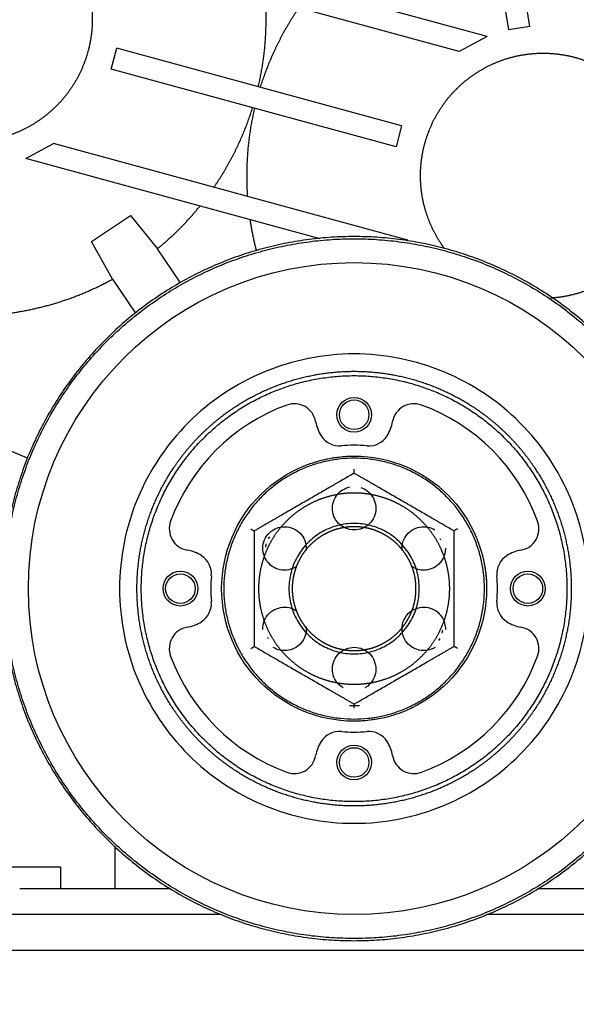
# Model space of a CAD drawing. Units: millimetres. Extents: x 8 to 201, y 8 to 289.
# Drawn here: x 140 to 147, y 201 to 213 of the extents above; entities that cross this region are included whole.
import ezdxf
from ezdxf.enums import TextEntityAlignment as Align
from ezdxf.lldxf.tags import DXFTag

# ---------------------------------------------------------------- set-up
doc = ezdxf.new("R2010")
doc.units = ezdxf.units.MM
for name, color, linetype in [('32A13-00101', 7, 'Continuous'), ('32A20-02101', 7, 'Continuous'), ('32A20-02901', 7, 'Continuous'), ('MM130066', 7, 'Continuous'), ('Predeterminado', 7, 'Continuous'), ('SIPREA983R0P', 7, 'Continuous')]:
    doc.layers.add(name, color=color, linetype=linetype)
doc.styles.add('SEACAD_Arial', font='arial.ttf')
tags = doc.linetypes.add('HIDDEN2', pattern=[4.7625, 3.175, -1.5875]).pattern_tags.tags
tags[6:7] = [DXFTag(74, 4), DXFTag(75, 0), DXFTag(340, '0'), DXFTag(46, 0.0), DXFTag(50, 0.0), DXFTag(44, 0.0), DXFTag(45, 0.0)]
tags[4:5] = [DXFTag(74, 4), DXFTag(75, 0), DXFTag(340, '0'), DXFTag(46, 0.0), DXFTag(50, 0.0), DXFTag(44, 0.0), DXFTag(45, 0.0)]
doc.dimstyles.new('SOLE', dxfattribs={"dimtxt": 1.76, "dimasz": 1.408, "dimexe": 0.88, "dimexo": 0.88, "dimgap": 0.88, "dimtad": 1, "dimlfac": 22.222222, "dimdsep": 46, "dimtxsty": 'SEACAD_Arial', "dimblk1": '_SE_FILLED', "dimblk2": '_SE_FILLED', "dimsah": 1, "dimcen": 0.88, "dimadec": 0, "dimazin": 0, "dimtfac": 1, "dimtmove": 0, "dimatfit": 3, "dimfxl": 1, "dimtolj": 1, "dimarcsym": 0})

# ---------------------------------------------------------------- blocks, each defined once
blk = doc.blocks.new('SE7')
at = {"layer": '32A13-00101', "color": 7, "linetype": 'Continuous'}
for p, q in [((142.727, 202.466), (137.678, 202.466)), ((150.828, 202.466), (145.778, 202.466)), ((150.828, 202.051), (137.678, 202.051))]:
    blk.add_line(p, q, dxfattribs=at)
at = {"layer": '32A20-02101', "color": 7, "linetype": 'Continuous'}
for centre, radius in [((144.253, 206.216), 3.75), ((144.253, 208.216), 0.17), ((144.253, 206.216), 1.525), ((142.253, 206.216), 0.17), ((146.253, 206.216), 0.17), ((144.253, 204.216), 0.17)]:
    blk.add_circle(centre, radius, dxfattribs=at)
for centre, radius, start, end in [((144.253, 206.216), 2.25, 110.1577, 159.8429), ((143.564, 208.093), 0.25, 10.0773, 110.1603), ((144.942, 208.093), 0.25, 69.8413, 169.9239), ((144.253, 206.216), 2.25, 20.1573, 69.8423), ((144.253, 208.216), 0.45, 190.0774, 212.5162), ((144.253, 208.216), 0.45, 327.4846, 349.9239), ((144.084, 208.108), 0.25, 212.5145, 275.0907), ((144.422, 208.108), 0.25, 264.9066, 327.4845), ((144.253, 206.215), 1.65, 84.9079, 95.0917), ((142.375, 206.905), 0.25, 159.8409, 259.9237), ((146.13, 206.905), 0.25, 280.0773, 20.1603), ((142.253, 206.216), 0.45, 57.4851, 79.9243), ((146.253, 206.216), 0.45, 100.0774, 122.5183), ((142.36, 206.384), 0.25, 354.9073, 57.4859), ((146.145, 206.384), 0.25, 122.5183, 185.0907), ((144.253, 206.216), 1.65, 174.9079, 185.0917), ((144.253, 206.216), 1.65, 354.9079, 5.0917), ((142.36, 206.047), 0.25, 302.5135, 5.0908), ((146.145, 206.047), 0.25, 174.9065, 237.4845), ((142.253, 206.215), 0.45, 280.0774, 302.5163), ((146.253, 206.215), 0.45, 237.4846, 259.9239), ((142.375, 205.526), 0.25, 100.0766, 200.1597), ((146.13, 205.526), 0.25, 339.8413, 79.9248), ((144.253, 206.216), 2.25, 200.1574, 249.8424), ((144.253, 206.216), 2.25, 290.1577, 339.8429), ((144.084, 204.323), 0.25, 84.9073, 147.4861), ((144.253, 206.216), 1.65, 264.9079, 275.0917), ((144.422, 204.323), 0.25, 32.5135, 95.0914), ((144.253, 204.216), 0.45, 147.4851, 169.9243), ((144.253, 204.216), 0.45, 10.0774, 32.5164), ((143.564, 204.338), 0.25, 249.8411, 349.9237), ((144.942, 204.338), 0.25, 190.0727, 290.1597)]:
    blk.add_arc(centre, radius, start, end, dxfattribs=at)
for points in [[(144.253, 210.266), (144.166, 210.266), (143.993, 210.26), (143.735, 210.235), (143.478, 210.194), (143.225, 210.136), (142.976, 210.062), (142.732, 209.972), (142.494, 209.867), (142.264, 209.747), (142.042, 209.612), (141.829, 209.463), (141.626, 209.302), (141.433, 209.127), (141.253, 208.94), (141.084, 208.742), (140.929, 208.534), (140.787, 208.316), (140.66, 208.09), (140.547, 207.856), (140.449, 207.615), (140.368, 207.369), (140.302, 207.117), (140.252, 206.862), (140.219, 206.605), (140.202, 206.345), (140.202, 206.086), (140.219, 205.826), (140.252, 205.569), (140.302, 205.314), (140.368, 205.062), (140.449, 204.816), (140.547, 204.575), (140.66, 204.341), (140.787, 204.115), (140.929, 203.897), (141.084, 203.689), (141.253, 203.491), (141.433, 203.304), (141.626, 203.13), (141.829, 202.968), (142.042, 202.819), (142.264, 202.684), (142.494, 202.564), (142.732, 202.459), (142.976, 202.369), (143.225, 202.295), (143.478, 202.238), (143.735, 202.196), (143.993, 202.171), (144.166, 202.166), (144.253, 202.166)], [(144.253, 202.191), (144.167, 202.191), (143.995, 202.196), (143.738, 202.221), (143.483, 202.262), (143.231, 202.32), (142.984, 202.393), (142.741, 202.482), (142.505, 202.587), (142.276, 202.706), (142.056, 202.84), (141.844, 202.988), (141.642, 203.149), (141.451, 203.322), (141.271, 203.508), (141.104, 203.704), (140.949, 203.911), (140.809, 204.128), (140.682, 204.353), (140.57, 204.585), (140.473, 204.824), (140.392, 205.07), (140.326, 205.319), (140.277, 205.573), (140.244, 205.829), (140.227, 206.086), (140.227, 206.345), (140.244, 206.602), (140.277, 206.858), (140.326, 207.112), (140.392, 207.362), (140.473, 207.607), (140.57, 207.846), (140.682, 208.079), (140.809, 208.304), (140.949, 208.52), (141.104, 208.727), (141.271, 208.923), (141.451, 209.109), (141.642, 209.282), (141.844, 209.443), (142.056, 209.591), (142.276, 209.725), (142.505, 209.844), (142.741, 209.949), (142.984, 210.038), (143.231, 210.112), (143.483, 210.169), (143.738, 210.21), (143.995, 210.235), (144.167, 210.241), (144.253, 210.241)], [(144.253, 202.166), (144.339, 202.166), (144.513, 202.171), (144.771, 202.196), (145.028, 202.238), (145.281, 202.295), (145.53, 202.369), (145.774, 202.459), (146.011, 202.564), (146.242, 202.684), (146.464, 202.819), (146.677, 202.968), (146.88, 203.13), (147.072, 203.304), (147.253, 203.491), (147.421, 203.689), (147.577, 203.897), (147.719, 204.115), (147.846, 204.341), (147.959, 204.575), (148.056, 204.816), (148.138, 205.062), (148.204, 205.314), (148.254, 205.569), (148.287, 205.826), (148.304, 206.086), (148.304, 206.345), (148.287, 206.605), (148.254, 206.862), (148.204, 207.117), (148.138, 207.369), (148.056, 207.615), (147.959, 207.856), (147.846, 208.09), (147.719, 208.316), (147.577, 208.534), (147.421, 208.742), (147.253, 208.94), (147.072, 209.127), (146.88, 209.302), (146.677, 209.463), (146.464, 209.612), (146.242, 209.747), (146.011, 209.867), (145.774, 209.972), (145.53, 210.062), (145.281, 210.136), (145.028, 210.194), (144.771, 210.235), (144.513, 210.26), (144.339, 210.266), (144.253, 210.266)], [(144.253, 202.166), (144.339, 202.166), (144.513, 202.171), (144.771, 202.196), (145.028, 202.238), (145.281, 202.295), (145.53, 202.369), (145.774, 202.459), (146.011, 202.564), (146.242, 202.684), (146.464, 202.819), (146.677, 202.968), (146.88, 203.13), (147.072, 203.304), (147.253, 203.491), (147.421, 203.689), (147.577, 203.897), (147.719, 204.115), (147.846, 204.341), (147.959, 204.575), (148.056, 204.816), (148.138, 205.062), (148.204, 205.314), (148.254, 205.569), (148.287, 205.826), (148.304, 206.086), (148.304, 206.345), (148.287, 206.605), (148.254, 206.862), (148.204, 207.117), (148.138, 207.369), (148.056, 207.615), (147.959, 207.856), (147.846, 208.09), (147.719, 208.316), (147.577, 208.534), (147.421, 208.742), (147.253, 208.94), (147.072, 209.127), (146.88, 209.302), (146.677, 209.463), (146.464, 209.612), (146.242, 209.747), (146.011, 209.867), (145.774, 209.972), (145.53, 210.062), (145.281, 210.136), (145.028, 210.194), (144.771, 210.235), (144.513, 210.26), (144.339, 210.266), (144.253, 210.266)], [(144.253, 210.241), (144.339, 210.241), (144.511, 210.235), (144.768, 210.21), (145.023, 210.169), (145.275, 210.112), (145.522, 210.038), (145.764, 209.949), (146, 209.844), (146.229, 209.725), (146.45, 209.591), (146.662, 209.443), (146.864, 209.282), (147.055, 209.109), (147.235, 208.923), (147.402, 208.727), (147.556, 208.52), (147.697, 208.304), (147.824, 208.079), (147.936, 207.846), (148.033, 207.607), (148.114, 207.362), (148.18, 207.112), (148.229, 206.858), (148.262, 206.602), (148.279, 206.345), (148.279, 206.086), (148.262, 205.829), (148.229, 205.573), (148.18, 205.319), (148.114, 205.07), (148.033, 204.824), (147.936, 204.585), (147.824, 204.353), (147.697, 204.128), (147.556, 203.911), (147.402, 203.704), (147.235, 203.508), (147.055, 203.322), (146.864, 203.149), (146.662, 202.988), (146.45, 202.84), (146.229, 202.706), (146, 202.587), (145.764, 202.482), (145.522, 202.393), (145.275, 202.32), (145.023, 202.262), (144.768, 202.221), (144.511, 202.196), (144.339, 202.191), (144.253, 202.191)], [(144.253, 203.766), (144.193, 203.766), (144.074, 203.77), (143.896, 203.789), (143.72, 203.822), (143.546, 203.867), (143.377, 203.925), (143.212, 203.995), (143.053, 204.077), (142.9, 204.17), (142.754, 204.275), (142.617, 204.389), (142.488, 204.514), (142.368, 204.647), (142.259, 204.789), (142.16, 204.938), (142.072, 205.094), (141.996, 205.256), (141.932, 205.424), (141.88, 205.595), (141.842, 205.77), (141.815, 205.947), (141.802, 206.126), (141.802, 206.305), (141.815, 206.484), (141.842, 206.661), (141.88, 206.836), (141.932, 207.007), (141.996, 207.175), (142.072, 207.337), (142.16, 207.493), (142.259, 207.642), (142.368, 207.784), (142.488, 207.918), (142.617, 208.042), (142.754, 208.156), (142.9, 208.261), (143.053, 208.354), (143.212, 208.436), (143.377, 208.506), (143.546, 208.564), (143.72, 208.609), (143.896, 208.642), (144.074, 208.661), (144.193, 208.666), (144.253, 208.666)], [(144.253, 208.666), (144.313, 208.666), (144.432, 208.661), (144.61, 208.642), (144.786, 208.609), (144.959, 208.564), (145.129, 208.506), (145.294, 208.436), (145.453, 208.354), (145.606, 208.261), (145.752, 208.156), (145.889, 208.042), (146.018, 207.918), (146.138, 207.784), (146.247, 207.642), (146.346, 207.493), (146.434, 207.337), (146.51, 207.175), (146.574, 207.007), (146.625, 206.836), (146.664, 206.661), (146.69, 206.484), (146.703, 206.305), (146.703, 206.126), (146.69, 205.947), (146.664, 205.77), (146.625, 205.595), (146.574, 205.424), (146.51, 205.256), (146.434, 205.094), (146.346, 204.938), (146.247, 204.789), (146.138, 204.647), (146.018, 204.514), (145.889, 204.389), (145.752, 204.275), (145.606, 204.17), (145.453, 204.077), (145.294, 203.995), (145.129, 203.925), (144.959, 203.867), (144.786, 203.822), (144.61, 203.789), (144.432, 203.77), (144.313, 203.766), (144.253, 203.766)], [(143.899, 207.699), (144.015, 207.726), (144.134, 207.741), (144.253, 207.741)], [(144.603, 204.731), (144.488, 204.704), (144.371, 204.691), (144.253, 204.691)]]:
    blk.add_open_spline(points, degree=3, dxfattribs=at)
for points, degree, knots in [([(144.253, 208.916), (143.899, 208.916), (143.546, 208.845), (142.893, 208.575), (142.594, 208.375), (142.094, 207.875), (141.894, 207.575), (141.623, 206.922), (141.553, 206.569), (141.553, 205.862), (141.623, 205.509), (141.894, 204.856), (142.094, 204.556), (142.594, 204.056), (142.893, 203.856), (143.546, 203.586), (143.899, 203.516), (144.253, 203.516)], 3, [0, 0, 0, 0, 0.125, 0.125, 0.25, 0.25, 0.375, 0.375, 0.5, 0.5, 0.625, 0.625, 0.75, 0.75, 0.875, 0.875, 1, 1, 1, 1]), ([(144.253, 203.516), (144.606, 203.516), (144.96, 203.586), (145.613, 203.856), (145.912, 204.056), (146.412, 204.556), (146.612, 204.856), (146.883, 205.509), (146.953, 205.862), (146.953, 206.569), (146.883, 206.922), (146.612, 207.575), (146.412, 207.875), (145.912, 208.375), (145.613, 208.575), (144.96, 208.845), (144.606, 208.916), (144.253, 208.916)], 3, [0, 0, 0, 0, 0.125, 0.125, 0.25, 0.25, 0.375, 0.375, 0.5, 0.5, 0.625, 0.625, 0.75, 0.75, 0.875, 0.875, 1, 1, 1, 1]), ([(144.253, 203.716), (144.007, 203.716), (143.765, 203.764), (143.524, 203.812), (143.296, 203.906), (143.069, 204), (142.864, 204.137), (142.659, 204.274), (142.485, 204.448), (142.311, 204.622), (142.174, 204.827), (142.037, 205.031), (141.943, 205.259), (141.849, 205.486), (141.801, 205.728), (141.753, 205.969), (141.753, 206.216), (141.753, 206.462), (141.801, 206.703), (141.849, 206.945), (141.943, 207.172), (142.037, 207.4), (142.174, 207.604), (142.311, 207.809), (142.485, 207.983), (142.659, 208.157), (142.864, 208.294), (143.069, 208.431), (143.296, 208.525), (143.524, 208.619), (143.765, 208.668), (144.007, 208.716), (144.253, 208.716)], 2, [0, 0, 0, 0.0625, 0.0625, 0.125, 0.125, 0.1875, 0.1875, 0.25, 0.25, 0.3125, 0.3125, 0.375, 0.375, 0.4375, 0.4375, 0.5, 0.5, 0.5625, 0.5625, 0.625, 0.625, 0.6875, 0.6875, 0.75, 0.75, 0.8125, 0.8125, 0.875, 0.875, 0.9375, 0.9375, 1, 1, 1]), ([(144.253, 208.716), (144.499, 208.716), (144.741, 208.668), (144.982, 208.619), (145.21, 208.525), (145.437, 208.431), (145.642, 208.294), (145.847, 208.157), (146.021, 207.983), (146.195, 207.809), (146.332, 207.604), (146.468, 207.4), (146.563, 207.172), (146.657, 206.945), (146.705, 206.703), (146.753, 206.462), (146.753, 206.216), (146.753, 205.969), (146.705, 205.728), (146.657, 205.486), (146.563, 205.259), (146.468, 205.031), (146.332, 204.827), (146.195, 204.622), (146.021, 204.448), (145.847, 204.274), (145.642, 204.137), (145.437, 204), (145.21, 203.906), (144.982, 203.812), (144.741, 203.764), (144.499, 203.716), (144.253, 203.716)], 2, [0, 0, 0, 0.0625, 0.0625, 0.125, 0.125, 0.1875, 0.1875, 0.25, 0.25, 0.3125, 0.3125, 0.375, 0.375, 0.4375, 0.4375, 0.5, 0.5, 0.5625, 0.5625, 0.625, 0.625, 0.6875, 0.6875, 0.75, 0.75, 0.8125, 0.8125, 0.875, 0.875, 0.9375, 0.9375, 1, 1, 1]), ([(145.737, 206.568), (145.764, 206.452), (145.778, 206.334), (145.778, 206.207), (145.778, 206.199), (145.778, 206.191)], 3, [0.4258391, 0.4258391, 0.4258391, 0.4258391, 0.5, 0.5, 0.50521322, 0.50521322, 0.50521322, 0.50521322])]:
    blk.add_open_spline(points, degree=degree, knots=knots, dxfattribs=at)
at = {"layer": '32A20-02901', "color": 7, "linetype": 'Continuous'}
for centre, radius, start, end in [((142.638, 207.566), 1.615, 359.2054, 0.7946), ((143.423, 207.478), 0.678, 238.1095, 241.8929), ((146.026, 205.845), 1.208, 118.9366, 121.061), ((142.562, 206.444), 1.044, 298.7702, 301.2289), ((145.009, 204.825), 0.826, 58.4467, 61.5542), ((143.331, 204.865), 0.922, 358.6088, 1.3912)]:
    blk.add_arc(centre, radius, start, end, dxfattribs=at)
for points in [[(144.253, 207.716), (144.201, 207.716), (144.096, 207.71), (143.94, 207.685), (143.789, 207.645), (143.642, 207.588), (143.502, 207.517), (143.37, 207.431), (143.247, 207.332), (143.136, 207.221), (143.037, 207.099), (142.951, 206.967), (142.88, 206.827), (142.824, 206.68), (142.783, 206.528), (142.758, 206.373), (142.753, 206.268), (142.753, 206.216)], [(145.753, 206.216), (145.753, 206.268), (145.747, 206.373), (145.723, 206.528), (145.682, 206.68), (145.626, 206.827), (145.554, 206.967), (145.469, 207.099), (145.37, 207.221), (145.258, 207.332), (145.136, 207.431), (145.004, 207.517), (144.864, 207.588), (144.717, 207.645), (144.565, 207.685), (144.41, 207.71), (144.305, 207.716), (144.253, 207.716)], [(144.253, 206.966), (144.221, 206.966), (144.159, 206.962), (144.066, 206.944), (143.976, 206.915), (143.891, 206.875), (143.811, 206.824), (143.738, 206.764), (143.673, 206.695), (143.618, 206.618), (143.572, 206.536), (143.538, 206.448), (143.514, 206.356), (143.502, 206.263), (143.502, 206.168), (143.514, 206.075), (143.538, 205.983), (143.572, 205.895), (143.618, 205.813), (143.673, 205.736), (143.738, 205.667), (143.811, 205.607), (143.891, 205.557), (143.976, 205.516), (144.066, 205.487), (144.159, 205.469), (144.221, 205.466), (144.253, 205.466)], [(144.253, 205.466), (144.284, 205.466), (144.347, 205.469), (144.44, 205.487), (144.53, 205.516), (144.615, 205.557), (144.695, 205.607), (144.768, 205.667), (144.832, 205.736), (144.888, 205.813), (144.933, 205.895), (144.968, 205.983), (144.992, 206.075), (145.003, 206.168), (145.003, 206.263), (144.992, 206.356), (144.968, 206.448), (144.933, 206.536), (144.888, 206.618), (144.832, 206.695), (144.768, 206.764), (144.695, 206.824), (144.615, 206.875), (144.53, 206.915), (144.44, 206.944), (144.347, 206.962), (144.284, 206.966), (144.253, 206.966)], [(142.753, 206.216), (142.753, 206.163), (142.758, 206.058), (142.783, 205.903), (142.824, 205.751), (142.88, 205.604), (142.951, 205.464), (143.037, 205.332), (143.136, 205.21), (143.247, 205.099), (143.37, 205), (143.502, 204.914), (143.642, 204.843), (143.789, 204.786), (143.94, 204.746), (144.096, 204.721), (144.201, 204.716), (144.253, 204.716)], [(144.253, 204.716), (144.305, 204.716), (144.41, 204.721), (144.565, 204.746), (144.717, 204.786), (144.864, 204.843), (145.004, 204.914), (145.136, 205), (145.258, 205.099), (145.37, 205.21), (145.469, 205.332), (145.554, 205.464), (145.626, 205.604), (145.682, 205.751), (145.723, 205.903), (145.747, 206.058), (145.753, 206.163), (145.753, 206.216)]]:
    blk.add_open_spline(points, degree=3, dxfattribs=at)
for points, degree, knots in [([(144.253, 207.543), (144.233, 207.532), (144.193, 207.509), (144.134, 207.475), (144.076, 207.441), (144.018, 207.408), (143.956, 207.372), (143.89, 207.334), (143.819, 207.293), (143.748, 207.252), (143.678, 207.211), (143.607, 207.171), (143.537, 207.13), (143.466, 207.089), (143.408, 207.056), (143.364, 207.03), (143.332, 207.011), (143.299, 206.993), (143.267, 206.974), (143.235, 206.956), (143.202, 206.937), (143.169, 206.918), (143.136, 206.899), (143.114, 206.886), (143.103, 206.879)], 3, [0, 0, 0, 0, 0.053335, 0.105517, 0.156733, 0.207191, 0.257124, 0.31841, 0.379072, 0.439653, 0.500026, 0.560399, 0.620977, 0.681636, 0.742916, 0.770602, 0.798417, 0.826403, 0.854599, 0.883045, 0.911775, 0.940823, 0.970222, 1, 1, 1, 1]), ([(145.403, 206.879), (145.383, 206.891), (145.343, 206.914), (145.284, 206.948), (145.226, 206.982), (145.168, 207.015), (145.106, 207.051), (145.04, 207.089), (144.969, 207.13), (144.898, 207.171), (144.828, 207.211), (144.757, 207.252), (144.687, 207.293), (144.616, 207.334), (144.558, 207.367), (144.514, 207.393), (144.482, 207.411), (144.449, 207.43), (144.417, 207.449), (144.385, 207.467), (144.352, 207.486), (144.319, 207.505), (144.286, 207.524), (144.264, 207.537), (144.253, 207.543)], 3, [0, 0, 0, 0, 0.053335, 0.105517, 0.156733, 0.207191, 0.257124, 0.31841, 0.379072, 0.439653, 0.500026, 0.560399, 0.620977, 0.681636, 0.742916, 0.770602, 0.798417, 0.826403, 0.854599, 0.883045, 0.911775, 0.940824, 0.970222, 1, 1, 1, 1]), ([(144.253, 207.316), (144.145, 207.316), (144.038, 207.294), (143.932, 207.273), (143.832, 207.232), (143.732, 207.19), (143.642, 207.13), (143.552, 207.07), (143.475, 206.993), (143.398, 206.917), (143.338, 206.827), (143.278, 206.737), (143.237, 206.636), (143.195, 206.536), (143.174, 206.43), (143.153, 206.324), (143.153, 206.216), (143.153, 206.107), (143.174, 206.001), (143.195, 205.895), (143.237, 205.795), (143.278, 205.695), (143.338, 205.604), (143.398, 205.514), (143.475, 205.438), (143.552, 205.361), (143.642, 205.301), (143.732, 205.241), (143.832, 205.199), (143.932, 205.158), (144.038, 205.137), (144.145, 205.116), (144.253, 205.116)], 2, [0, 0, 0, 0.0625, 0.0625, 0.125, 0.125, 0.1875, 0.1875, 0.25, 0.25, 0.3125, 0.3125, 0.375, 0.375, 0.4375, 0.4375, 0.5, 0.5, 0.5625, 0.5625, 0.625, 0.625, 0.6875, 0.6875, 0.75, 0.75, 0.8125, 0.8125, 0.875, 0.875, 0.9375, 0.9375, 1, 1, 1]), ([(144.253, 205.116), (144.361, 205.116), (144.467, 205.137), (144.574, 205.158), (144.674, 205.199), (144.774, 205.241), (144.864, 205.301), (144.954, 205.361), (145.031, 205.438), (145.107, 205.514), (145.168, 205.604), (145.228, 205.694), (145.269, 205.795), (145.311, 205.895), (145.332, 206.001), (145.353, 206.107), (145.353, 206.216), (145.353, 206.324), (145.332, 206.43), (145.311, 206.536), (145.269, 206.636), (145.228, 206.737), (145.168, 206.827), (145.107, 206.917), (145.031, 206.993), (144.954, 207.07), (144.864, 207.13), (144.774, 207.19), (144.674, 207.232), (144.574, 207.273), (144.467, 207.294), (144.361, 207.316), (144.253, 207.316)], 2, [0, 0, 0, 0.0625, 0.0625, 0.125, 0.125, 0.1875, 0.1875, 0.25, 0.25, 0.3125, 0.3125, 0.375, 0.375, 0.4375, 0.4375, 0.5, 0.5, 0.5625, 0.5625, 0.625, 0.625, 0.6875, 0.6875, 0.75, 0.75, 0.8125, 0.8125, 0.875, 0.875, 0.9375, 0.9375, 1, 1, 1]), ([(143.103, 206.879), (143.103, 206.856), (143.103, 206.811), (143.103, 206.742), (143.103, 206.675), (143.103, 206.608), (143.103, 206.537), (143.103, 206.46), (143.103, 206.378), (143.103, 206.297), (143.103, 206.216), (143.103, 206.134), (143.103, 206.053), (143.103, 205.971), (143.103, 205.904), (143.103, 205.853), (143.103, 205.816), (143.103, 205.779), (143.103, 205.741), (143.103, 205.704), (143.103, 205.666), (143.103, 205.628), (143.103, 205.59), (143.103, 205.564), (143.103, 205.552)], 3, [0, 0, 0, 0, 0.053335, 0.105517, 0.156733, 0.207191, 0.257124, 0.31841, 0.379072, 0.439653, 0.500026, 0.560399, 0.620977, 0.681636, 0.742916, 0.770602, 0.798417, 0.826403, 0.854599, 0.883045, 0.911775, 0.940823, 0.970222, 1, 1, 1, 1]), ([(144.253, 206.928), (144.183, 206.928), (144.114, 206.914), (144.045, 206.901), (143.98, 206.874), (143.915, 206.847), (143.857, 206.808), (143.799, 206.769), (143.749, 206.719), (143.699, 206.67), (143.66, 206.611), (143.622, 206.553), (143.595, 206.488), (143.568, 206.423), (143.554, 206.355), (143.54, 206.286), (143.54, 206.216), (143.54, 206.145), (143.554, 206.077), (143.568, 206.008), (143.595, 205.943), (143.621, 205.878), (143.66, 205.82), (143.699, 205.761), (143.749, 205.712), (143.799, 205.662), (143.857, 205.623), (143.915, 205.584), (143.98, 205.557), (144.045, 205.53), (144.114, 205.517), (144.183, 205.503), (144.253, 205.503)], 2, [0, 0, 0, 0.0625, 0.0625, 0.125, 0.125, 0.1875, 0.1875, 0.25, 0.25, 0.3125, 0.3125, 0.375, 0.375, 0.4375, 0.4375, 0.5, 0.5, 0.5625, 0.5625, 0.625, 0.625, 0.6875, 0.6875, 0.75, 0.75, 0.8125, 0.8125, 0.875, 0.875, 0.9375, 0.9375, 1, 1, 1]), ([(144.253, 205.503), (144.323, 205.503), (144.392, 205.517), (144.461, 205.53), (144.526, 205.557), (144.59, 205.584), (144.649, 205.623), (144.707, 205.662), (144.757, 205.712), (144.806, 205.761), (144.845, 205.82), (144.884, 205.878), (144.911, 205.943), (144.938, 206.008), (144.952, 206.077), (144.965, 206.145), (144.965, 206.216), (144.965, 206.286), (144.952, 206.355), (144.938, 206.423), (144.911, 206.488), (144.884, 206.553), (144.845, 206.611), (144.806, 206.67), (144.757, 206.719), (144.707, 206.769), (144.649, 206.808), (144.59, 206.847), (144.526, 206.874), (144.461, 206.901), (144.392, 206.914), (144.323, 206.928), (144.253, 206.928)], 2, [0, 0, 0, 0.0625, 0.0625, 0.125, 0.125, 0.1875, 0.1875, 0.25, 0.25, 0.3125, 0.3125, 0.375, 0.375, 0.4375, 0.4375, 0.5, 0.5, 0.5625, 0.5625, 0.625, 0.625, 0.6875, 0.6875, 0.75, 0.75, 0.8125, 0.8125, 0.875, 0.875, 0.9375, 0.9375, 1, 1, 1]), ([(145.403, 205.552), (145.403, 205.575), (145.403, 205.62), (145.403, 205.689), (145.403, 205.756), (145.403, 205.823), (145.403, 205.894), (145.403, 205.971), (145.403, 206.053), (145.403, 206.134), (145.403, 206.216), (145.403, 206.297), (145.403, 206.379), (145.403, 206.46), (145.403, 206.527), (145.403, 206.579), (145.403, 206.615), (145.403, 206.653), (145.403, 206.69), (145.403, 206.727), (145.403, 206.765), (145.403, 206.803), (145.403, 206.841), (145.403, 206.867), (145.403, 206.879)], 3, [0, 0, 0, 0, 0.053335, 0.105517, 0.156733, 0.207191, 0.257124, 0.31841, 0.379072, 0.439653, 0.500026, 0.560399, 0.620977, 0.681636, 0.742916, 0.770602, 0.798417, 0.826403, 0.854599, 0.883045, 0.911775, 0.940823, 0.970222, 1, 1, 1, 1]), ([(143.103, 205.552), (143.123, 205.54), (143.162, 205.517), (143.222, 205.483), (143.28, 205.449), (143.338, 205.416), (143.4, 205.38), (143.466, 205.342), (143.537, 205.301), (143.607, 205.26), (143.678, 205.22), (143.749, 205.179), (143.819, 205.138), (143.89, 205.097), (143.947, 205.064), (143.992, 205.038), (144.024, 205.02), (144.056, 205.001), (144.089, 204.983), (144.121, 204.964), (144.154, 204.945), (144.186, 204.926), (144.22, 204.907), (144.242, 204.894), (144.253, 204.888)], 3, [0, 0, 0, 0, 0.053335, 0.105517, 0.156733, 0.207191, 0.257124, 0.31841, 0.379072, 0.439653, 0.500026, 0.560399, 0.620977, 0.681636, 0.742916, 0.770602, 0.798417, 0.826403, 0.854599, 0.883045, 0.911775, 0.940824, 0.970222, 1, 1, 1, 1]), ([(144.253, 204.888), (144.273, 204.899), (144.312, 204.922), (144.372, 204.956), (144.43, 204.99), (144.488, 205.023), (144.55, 205.059), (144.616, 205.097), (144.687, 205.138), (144.757, 205.179), (144.828, 205.22), (144.899, 205.26), (144.969, 205.301), (145.04, 205.342), (145.097, 205.375), (145.142, 205.401), (145.174, 205.42), (145.206, 205.438), (145.239, 205.457), (145.271, 205.475), (145.304, 205.494), (145.336, 205.513), (145.37, 205.532), (145.392, 205.545), (145.403, 205.552)], 3, [0, 0, 0, 0, 0.053335, 0.105517, 0.156733, 0.207191, 0.257124, 0.31841, 0.379072, 0.439653, 0.500026, 0.560399, 0.620977, 0.681636, 0.742916, 0.770602, 0.798417, 0.826403, 0.854599, 0.883045, 0.911775, 0.940823, 0.970222, 1, 1, 1, 1])]:
    blk.add_open_spline(points, degree=degree, knots=knots, dxfattribs=at)
at = {"layer": 'MM130066', "color": 7, "linetype": 'Continuous'}
for p, q in [((146.276, 212.684), (145.92, 214.884)), ((145.674, 214.844), (146.03, 212.644)), ((145.784, 212.566), (141.195, 213.818)), ((145.462, 212.395), (141.386, 213.507)), ((146.276, 212.684), (146.03, 212.644)), ((145.784, 212.566), (145.462, 212.395)), ((141.455, 212.192), (141.521, 212.433)), ((144.8, 211.539), (141.521, 212.433)), ((144.735, 211.298), (141.455, 212.192)), ((144.8, 211.539), (144.735, 211.298)), ((140.472, 211.165), (140.794, 211.336)), ((144.87, 210.224), (140.794, 211.336)), ((143.863, 210.24), (140.472, 211.165)), ((141.494, 210.386), (141.677, 210.509)), ((141.677, 210.509), (141.989, 210.126)), ((141.414, 210.332), (141.494, 210.386)), ((141.231, 210.208), (141.414, 210.332)), ((141.47, 209.775), (141.231, 210.208)), ((142.253, 209.735), (141.989, 210.126)), ((141.47, 209.775), (141.735, 209.383)), ((140.494, 207.715), (139.288, 208.222)), ((141.503, 202.766), (141.503, 203.252)), ((139.953, 203.016), (140.853, 203.016)), ((140.853, 203.016), (140.874, 203.016)), ((140.874, 203.016), (140.874, 202.766)), ((140.403, 202.766), (142.142, 202.766)), ((146.364, 202.766), (148.103, 202.766))]:
    blk.add_line(p, q, dxfattribs=at)
for centre in [(144.253, 208.216), (142.253, 206.216), (146.253, 206.216), (144.253, 204.216)]:
    blk.add_circle(centre, 0.2, dxfattribs=at)
for points, knots in [([(139.828, 214.176), (139.967, 214.176), (140.103, 214.149), (140.239, 214.122), (140.368, 214.069), (140.496, 214.016), (140.612, 213.938), (140.727, 213.861), (140.825, 213.763), (140.924, 213.665), (141.001, 213.549), (141.078, 213.434), (141.131, 213.305), (141.184, 213.177), (141.211, 213.041), (141.239, 212.905), (141.239, 212.766), (141.239, 212.627), (141.211, 212.49), (141.184, 212.354), (141.131, 212.226), (141.078, 212.097), (141.001, 211.982), (140.924, 211.866), (140.825, 211.768), (140.727, 211.67), (140.612, 211.593), (140.496, 211.515), (140.368, 211.462), (140.239, 211.409), (140.103, 211.382), (139.967, 211.355), (139.828, 211.355)], [0, 0, 0, 0.0625, 0.0625, 0.125, 0.125, 0.1875, 0.1875, 0.25, 0.25, 0.3125, 0.3125, 0.375, 0.375, 0.4375, 0.4375, 0.5, 0.5, 0.5625, 0.5625, 0.625, 0.625, 0.6875, 0.6875, 0.75, 0.75, 0.8125, 0.8125, 0.875, 0.875, 0.9375, 0.9375, 1, 1, 1]), ([(143.15, 211.989), (143.208, 212.238), (143.229, 212.493), (143.249, 212.748), (143.231, 213.003)], [0, 0, 0, 0.5, 0.5, 1, 1, 1]), ([(143.616, 212.898), (143.472, 212.688), (143.36, 212.457), (143.248, 212.227), (143.171, 211.983)], [0, 0, 0, 0.5, 0.5, 1, 1, 1]), ([(145.295, 210.125), (145.274, 210.153), (145.255, 210.182), (145.178, 210.297), (145.125, 210.426), (145.071, 210.554), (145.044, 210.69), (145.017, 210.827), (145.017, 210.966), (145.017, 211.104), (145.044, 211.241), (145.071, 211.377), (145.125, 211.505), (145.178, 211.634), (145.255, 211.749), (145.332, 211.865), (145.43, 211.963), (145.529, 212.061), (145.644, 212.138), (145.76, 212.216), (145.888, 212.269), (146.016, 212.322), (146.153, 212.349), (146.289, 212.376), (146.428, 212.376)], [0.2968024, 0.2968024, 0.2968024, 0.3125, 0.3125, 0.375, 0.375, 0.4375, 0.4375, 0.5, 0.5, 0.5625, 0.5625, 0.625, 0.625, 0.6875, 0.6875, 0.75, 0.75, 0.8125, 0.8125, 0.875, 0.875, 0.9375, 0.9375, 1, 1, 1]), ([(146.428, 212.376), (146.567, 212.376), (146.703, 212.349), (146.839, 212.322), (146.968, 212.269), (147.096, 212.216), (147.212, 212.138), (147.327, 212.061), (147.425, 211.963), (147.524, 211.865), (147.601, 211.749), (147.678, 211.634), (147.731, 211.505), (147.784, 211.377), (147.811, 211.241), (147.839, 211.105), (147.839, 210.966), (147.839, 210.827), (147.811, 210.69), (147.784, 210.554), (147.731, 210.426), (147.678, 210.297), (147.601, 210.182), (147.524, 210.066), (147.425, 209.968), (147.327, 209.87), (147.212, 209.793), (147.096, 209.715), (146.968, 209.662), (146.839, 209.609), (146.703, 209.582), (146.611, 209.564), (146.517, 209.558)], [0, 0, 0, 0.0625, 0.0625, 0.125, 0.125, 0.1875, 0.1875, 0.25, 0.25, 0.3125, 0.3125, 0.375, 0.375, 0.4375, 0.4375, 0.5, 0.5, 0.5625, 0.5625, 0.625, 0.625, 0.6875, 0.6875, 0.75, 0.75, 0.8125, 0.8125, 0.875, 0.875, 0.9375, 0.9375, 0.9799537, 0.9799537, 0.9799537]), ([(142.639, 210.833), (142.784, 211.044), (142.896, 211.274), (143.008, 211.504), (143.084, 211.748)], [0, 0, 0, 0.5, 0.5, 1, 1, 1]), ([(143.106, 211.742), (143.047, 211.493), (143.027, 211.238), (143.007, 210.983), (143.024, 210.728)], [0, 0, 0, 0.5, 0.5, 1, 1, 1]), ([(141.989, 210.126), (142.124, 210.236), (142.246, 210.359), (142.369, 210.482), (142.478, 210.617)], [0, 0, 0, 0.5, 0.5, 1, 1, 1]), ([(139.828, 209.354), (140.042, 209.354), (140.255, 209.381), (140.468, 209.408), (140.676, 209.461), (140.884, 209.514), (141.083, 209.593), (141.282, 209.672), (141.47, 209.775)], [0, 0, 0, 0.25, 0.25, 0.5, 0.5, 0.75, 0.75, 1, 1, 1])]:
    blk.add_open_spline(points, degree=2, knots=knots, dxfattribs=at)
blk.add_open_spline([(143.054, 210.461), (143.081, 210.279), (143.127, 210.102)], degree=2, dxfattribs=at)
at = {"layer": 'SIPREA983R0P', "color": 7, "linetype": 'HIDDEN2'}
blk.add_arc((144.252, 206.217), 7.955, 118.2422, 154.064, dxfattribs=at)
for points, degree, knots in [([(152.158, 207.744), (152.094, 208.074), (152.003, 208.396), (151.913, 208.719), (151.795, 209.033), (151.678, 209.347), (151.535, 209.65), (151.392, 209.953), (151.224, 210.243), (151.057, 210.534), (150.866, 210.809), (150.674, 211.084), (150.461, 211.343), (150.247, 211.601), (150.013, 211.841), (149.779, 212.081), (149.526, 212.3), (149.273, 212.52), (149.002, 212.717), (148.731, 212.915), (148.445, 213.09), (148.159, 213.264), (147.859, 213.414), (147.56, 213.564), (147.248, 213.689), (146.937, 213.814), (146.617, 213.912), (146.297, 214.01), (145.969, 214.082), (145.642, 214.153), (145.309, 214.197), (144.977, 214.241), (144.642, 214.258)], 2, [0, 0, 0, 0.0625, 0.0625, 0.125, 0.125, 0.1875, 0.1875, 0.25, 0.25, 0.3125, 0.3125, 0.375, 0.375, 0.4375, 0.4375, 0.5, 0.5, 0.5625, 0.5625, 0.625, 0.625, 0.6875, 0.6875, 0.75, 0.75, 0.8125, 0.8125, 0.875, 0.875, 0.9375, 0.9375, 1, 1, 1]), ([(142.724, 214.12), (142.395, 214.057), (142.072, 213.966), (141.75, 213.875), (141.436, 213.758), (141.122, 213.641), (140.818, 213.498), (140.515, 213.355), (140.225, 213.187), (139.935, 213.019), (139.66, 212.828), (139.384, 212.637), (139.126, 212.424), (138.867, 212.21), (138.628, 211.976), (138.388, 211.742), (138.168, 211.488), (137.949, 211.235), (137.751, 210.964), (137.553, 210.694), (137.379, 210.408), (137.204, 210.122), (137.054, 209.822), (136.904, 209.522), (136.779, 209.211), (136.655, 208.9), (136.556, 208.58), (136.458, 208.259), (136.387, 207.932), (136.315, 207.604), (136.271, 207.272), (136.227, 206.94), (136.211, 206.605)], 2, [0, 0, 0, 0.0625, 0.0625, 0.125, 0.125, 0.1875, 0.1875, 0.25, 0.25, 0.3125, 0.3125, 0.375, 0.375, 0.4375, 0.4375, 0.5, 0.5, 0.5625, 0.5625, 0.625, 0.625, 0.6875, 0.6875, 0.75, 0.75, 0.8125, 0.8125, 0.875, 0.875, 0.9375, 0.9375, 1, 1, 1]), ([(144.329, 207.379), (144.383, 207.361), (144.431, 207.325), (144.498, 207.222), (144.511, 207.153), (144.484, 207.025), (144.444, 206.967), (144.334, 206.895), (144.265, 206.882), (144.137, 206.91), (144.079, 206.949), (144.008, 207.059), (143.995, 207.128), (144.008, 207.192)], 3, [0.2659432, 0.2659432, 0.2659432, 0.2659432, 0.375, 0.375, 0.5, 0.5, 0.625, 0.625, 0.75, 0.75, 0.875, 0.875, 1, 1, 1, 1]), ([(144.008, 207.192), (144.022, 207.256), (144.062, 207.314), (144.143, 207.367), (144.173, 207.379), (144.205, 207.386)], 3, [0, 0, 0, 0, 0.125, 0.125, 0.1857222, 0.1857222, 0.1857222, 0.1857222]), ([(143.207, 206.73), (143.221, 206.794), (143.261, 206.852), (143.37, 206.923), (143.44, 206.936), (143.568, 206.909), (143.626, 206.869), (143.692, 206.768), (143.706, 206.711), (143.701, 206.655)], 3, [0, 0, 0, 0, 0.125, 0.125, 0.25, 0.25, 0.375, 0.375, 0.4812551, 0.4812551, 0.4812551, 0.4812551]), ([(144.809, 206.73), (144.823, 206.794), (144.863, 206.852), (144.973, 206.923), (145.042, 206.936), (145.133, 206.917), (145.158, 206.907), (145.182, 206.893)], 3, [0, 0, 0, 0, 0.125, 0.125, 0.25, 0.25, 0.3022362, 0.3022362, 0.3022362, 0.3022362]), ([(143.589, 206.469), (143.589, 206.469), (143.588, 206.469), (143.533, 206.433), (143.464, 206.42), (143.336, 206.447), (143.278, 206.487), (143.207, 206.597), (143.194, 206.666), (143.207, 206.73)], 3, [0.6242902, 0.6242902, 0.6242902, 0.6242902, 0.625, 0.625, 0.75, 0.75, 0.875, 0.875, 1, 1, 1, 1]), ([(145.304, 206.682), (145.304, 206.663), (145.302, 206.644), (145.285, 206.562), (145.245, 206.504), (145.135, 206.433), (145.066, 206.42), (144.972, 206.44), (144.942, 206.452), (144.916, 206.47)], 3, [0.4643726, 0.4643726, 0.4643726, 0.4643726, 0.5, 0.5, 0.625, 0.625, 0.75, 0.75, 0.8096461, 0.8096461, 0.8096461, 0.8096461]), ([(143.207, 205.805), (143.221, 205.869), (143.261, 205.927), (143.37, 205.998), (143.44, 206.011), (143.534, 205.991), (143.563, 205.979), (143.589, 205.961)], 3, [0, 0, 0, 0, 0.125, 0.125, 0.25, 0.25, 0.3096458, 0.3096458, 0.3096458, 0.3096458]), ([(144.809, 205.805), (144.823, 205.869), (144.863, 205.927), (144.973, 205.998), (145.042, 206.011), (145.17, 205.984), (145.228, 205.944), (145.291, 205.846), (145.305, 205.795), (145.304, 205.744)], 3, [0, 0, 0, 0, 0.125, 0.125, 0.25, 0.25, 0.375, 0.375, 0.4726107, 0.4726107, 0.4726107, 0.4726107]), ([(143.701, 205.775), (143.703, 205.75), (143.702, 205.725), (143.683, 205.637), (143.643, 205.579), (143.533, 205.508), (143.464, 205.495), (143.372, 205.514), (143.345, 205.525), (143.321, 205.54)], 3, [0.4526366, 0.4526366, 0.4526366, 0.4526366, 0.5, 0.5, 0.625, 0.625, 0.75, 0.75, 0.804383, 0.804383, 0.804383, 0.804383]), ([(145.184, 205.539), (145.13, 205.507), (145.064, 205.495), (144.938, 205.522), (144.88, 205.562), (144.809, 205.672), (144.796, 205.741), (144.809, 205.805)], 3, [0.6300238, 0.6300238, 0.6300238, 0.6300238, 0.75, 0.75, 0.875, 0.875, 1, 1, 1, 1]), ([(144.008, 205.342), (144.022, 205.406), (144.062, 205.464), (144.172, 205.536), (144.241, 205.549), (144.369, 205.522), (144.427, 205.482), (144.498, 205.372), (144.511, 205.303), (144.484, 205.175), (144.444, 205.117), (144.387, 205.079), (144.384, 205.078), (144.381, 205.076)], 3, [0, 0, 0, 0, 0.125, 0.125, 0.25, 0.25, 0.375, 0.375, 0.5, 0.5, 0.625, 0.625, 0.630829, 0.630829, 0.630829, 0.630829]), ([(144.127, 205.075), (144.093, 205.095), (144.064, 205.122), (144.008, 205.209), (143.995, 205.278), (144.008, 205.342)], 3, [0.8008825, 0.8008825, 0.8008825, 0.8008825, 0.875, 0.875, 1, 1, 1, 1]), ([(136.348, 204.687), (136.454, 204.137), (136.636, 203.607), (136.817, 203.077), (137.071, 202.577), (137.324, 202.077), (137.644, 201.618), (137.963, 201.158), (138.344, 200.747), (138.724, 200.336), (139.158, 199.981), (139.592, 199.627), (140.071, 199.336), (140.549, 199.045), (141.064, 198.823), (141.578, 198.601), (142.118, 198.452)], 2, [0, 0, 0, 0.125, 0.125, 0.25, 0.25, 0.375, 0.375, 0.5, 0.5, 0.625, 0.625, 0.75, 0.75, 0.875, 0.875, 1, 1, 1])]:
    blk.add_open_spline(points, degree=degree, knots=knots, dxfattribs=at)
for points in [[(143.239, 206.732), (143.236, 206.719), (143.234, 206.706), (143.233, 206.692)], [(143.278, 206.812), (143.272, 206.804), (143.266, 206.796), (143.262, 206.788)], [(144.805, 206.656), (144.803, 206.681), (144.804, 206.706), (144.809, 206.73)], [(145.251, 206.775), (145.249, 206.779), (145.247, 206.784), (145.244, 206.788)], [(143.202, 205.744), (143.201, 205.765), (143.203, 205.785), (143.207, 205.805)], [(145.268, 205.705), (145.27, 205.716), (145.272, 205.727), (145.273, 205.739)], [(143.255, 205.656), (143.257, 205.652), (143.259, 205.647), (143.262, 205.643)], [(145.228, 205.619), (145.234, 205.627), (145.239, 205.635), (145.244, 205.643)], [(144.2, 204.872), (144.238, 204.87), (144.276, 204.87), (144.314, 204.872)]]:
    blk.add_open_spline(points, degree=3, dxfattribs=at)
blk = doc.blocks.new('DMBLK833')
at = {"layer": 'Predeterminado', "linetype": 'Continuous'}
for points in [[(165.717, 228.298), (165.482, 229.706), (165.248, 228.298)], [(165.717, 194.499), (165.248, 194.499), (165.482, 193.091)]]:
    blk.add_hatch(color=7, dxfattribs=at).paths.add_polyline_path(points)
at = {"layer": 'Predeterminado', "color": 7, "linetype": 'Continuous'}
for p, q in [((145.659, 229.706), (166.362, 229.706)), ((165.482, 229.706), (165.482, 193.091)), ((160.683, 193.091), (166.362, 193.091))]:
    blk.add_line(p, q, dxfattribs=at)
at = {"layer": 'Predeterminado', "color": 7, "linetype": 'Continuous', "style": 'SEACAD_Arial'}
blk.add_text('732.3', height=1.76, rotation=90, dxfattribs=at).set_placement((163.282, 208.299), align=Align.TOP_LEFT)
blk = doc.blocks.new('_SE_FILLED')
at = {"color": 0}
blk.add_line((0, 0), (-1, 0), dxfattribs=at)
blk.add_solid([(0, 0), (-1, -0.1665), (-1, 0.1665), (0, 0)], dxfattribs=at)

msp = doc.modelspace()

# ---------------------------------------------------------------- block references
at = {"layer": 'Predeterminado'}
msp.add_blockref('SE7', (0, 0), dxfattribs=at)

# ---------------------------------------------------------------- dimensions: what is measured, and where the dimension line sits
at = {"layer": 'Predeterminado', "color": 7, "linetype": 'Continuous'}
dim = msp.add_linear_dim(base=(165.48219, 193.09054), p1=(144.7785, 229.70554), p2=(159.8029, 193.09054), angle=90, text='\\A1;<>', dimstyle='SOLE', override={"dimlfac": 20}, dxfattribs=at)
dim.commit()
dim.dimension.update_dxf_attribs({"geometry": 'DMBLK833', "text_midpoint": (165.48219, 211.39804), "dimtype": 160})

doc.saveas('drawing.dxf')
